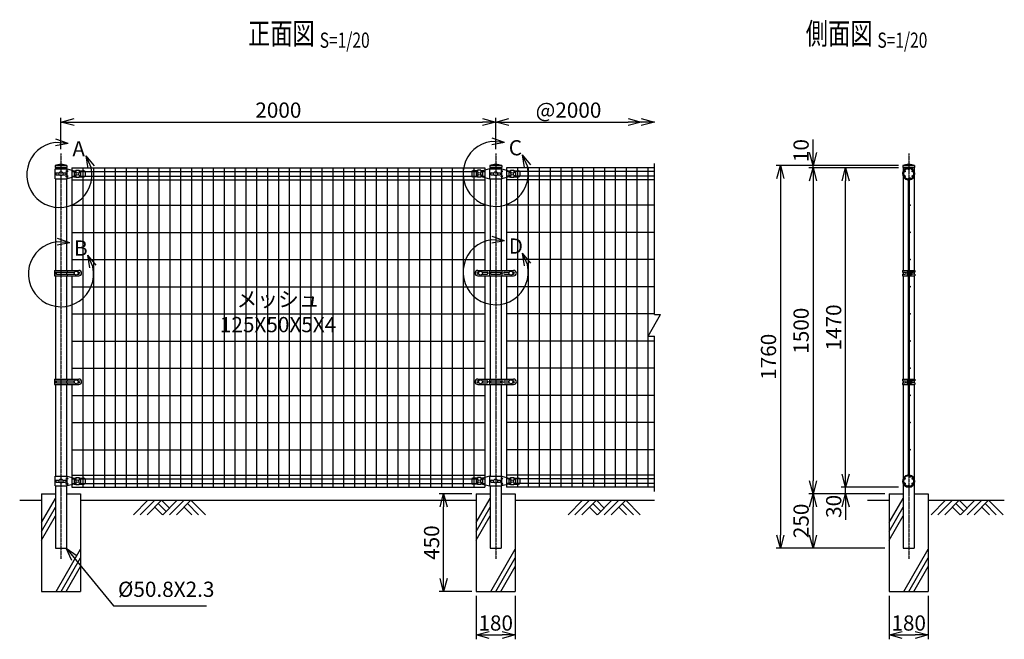
# Model space of a CAD drawing. Units: millimetres. Extents: x 278 to 4941, y 367 to 5498.
# Drawn here: x 411 to 4941, y 2647 to 5498 of the extents above; entities that cross this region are included whole.
import ezdxf
from ezdxf.enums import TextEntityAlignment as Align

# ---------------------------------------------------------------- set-up
doc = ezdxf.new("R2010")
doc.units = ezdxf.units.MM
doc.header["$LTSCALE"] = 0.2
doc.linetypes.add('CENTER2', pattern=[28.575, 19.05, -3.175, 3.175, -3.175])
doc.linetypes.add('DASHED2', pattern=[9.525, 6.35, -3.175])
for name, color, linetype in [('CENTER', 6, 'CENTER2'), ('DASH', 30, 'DASHED2'), ('L', 7, 'Continuous'), ('M', 82, 'Continuous'), ('TEXT', 150, 'Continuous')]:
    doc.layers.add(name, color=color, linetype=linetype)
doc.styles.add('NCE', font='romans.shx', dxfattribs={"width": 0.8, "bigfont": 'extfont.shx'})
doc.styles.get("Standard").update_dxf_attribs({"font": 'romans.shx', "width": 0.8, "bigfont": 'extfont.shx'})
doc.dimstyles.new('NCE_new_20', dxfattribs={"dimscale": 20, "dimtxt": 3.5, "dimasz": 3, "dimexe": 1, "dimexo": 1, "dimgap": 1, "dimtad": 1, "dimdsep": 46, "dimtxsty": 'NCE', "dimblk": 'OPEN30', "dimcen": 0, "dimclrd": 7, "dimclre": 7, "dimclrt": 256, "dimaunit": 1, "dimadec": 1, "dimazin": 0, "dimtfac": 1, "dimtix": 1, "dimtmove": 2, "dimatfit": 2, "dimldrblk": 'OPEN30', "dimfxl": 0, "dimtolj": 1, "dimtzin": 0, "dimarcsym": 0})

# ---------------------------------------------------------------- blocks, each defined once
blk = doc.blocks.new('Title & Scale')
at = {"layer": 'TEXT', "width": 0.75}
blk.add_attdef('図面名', text='', height=5, dxfattribs=at).set_placement((0, 0), align=Align.BOTTOM_RIGHT)
blk.add_attdef('縮尺', text='', height=3.5, dxfattribs=at).set_placement((0, -0.3), align=Align.BOTTOM_LEFT)
blk = doc.blocks.new('土')
at = {"layer": 'L'}
for p, q in [((0, 0), (-66.8, -66.8)), ((31.5, 0), (-35.3, -66.8)), ((63, 0), (-3.8, -66.8)), ((31.5, -31.5), (66.8, -66.8)), ((47.2, -15.8), (83.3, -51.8)), ((63, 0), (99, -36)), ((135, 0), (68.2, -66.8)), ((166.5, 0), (99.7, -66.8)), ((198, 0), (131.2, -66.8)), ((166.5, -31.5), (201.8, -66.8)), ((182.2, -15.8), (233.3, -66.8)), ((198, 0), (264.8, -66.8))]:
    blk.add_line(p, q, dxfattribs=at)
blk = doc.blocks.new('_OPEN30')
at = {"color": 0, "linetype": 'ByBlock'}
for p, q in [((-1, 0.268), (0, 0)), ((0, 0), (-1, -0.268)), ((0, 0), (-1, 0))]:
    blk.add_line(p, q, dxfattribs=at)
blk = doc.blocks.new('*D19')
at = {"layer": 'TEXT', "color": 7, "lineweight": -2}
for p, q in [((4211.2, 3407.2), (4211.2, 3467.2)), ((4454.8, 3347.2), (4191.2, 3347.2)), ((4391.2, 3317.2), (4191.2, 3317.2)), ((4211.2, 3317.2), (4211.2, 3347.2)), ((4211.2, 3257.2), (4211.2, 3197.2))]:
    blk.add_line(p, q, dxfattribs=at)
at = {"layer": 'TEXT', "color": 7, "lineweight": -2, "xscale": 60, "yscale": 60, "zscale": 60}
for p, rotation in [((4211.2, 3347.2), 270), ((4211.2, 3317.2), 90)]:
    blk.add_blockref('_OPEN30', p, dxfattribs=dict(at, rotation=rotation))
at = {"layer": 'TEXT', "insert": (4156.2, 3258.9), "char_height": 70, "attachment_point": 5, "rotation": 90, "style": 'NCE'}
blk.add_mtext('\\A1;30', dxfattribs=at)
blk = doc.blocks.new('*D20')
at = {"layer": 'TEXT', "color": 7, "lineweight": -2}
for p, q in [((4434.8, 4817.2), (4191.2, 4817.2)), ((4211.2, 3407.2), (4211.2, 4757.2)), ((4454.8, 3347.2), (4191.2, 3347.2))]:
    blk.add_line(p, q, dxfattribs=at)
at = {"layer": 'TEXT', "color": 7, "lineweight": -2, "xscale": 60, "yscale": 60, "zscale": 60}
for p, rotation in [((4211.2, 4817.2), 90), ((4211.2, 3347.2), 270)]:
    blk.add_blockref('_OPEN30', p, dxfattribs=dict(at, rotation=rotation))
at = {"layer": 'TEXT', "insert": (4156.2, 4082.2), "char_height": 70, "attachment_point": 5, "rotation": 90, "style": 'NCE'}
blk.add_mtext('\\A1;1470', dxfattribs=at)
blk = doc.blocks.new('*D21')
at = {"layer": 'TEXT', "color": 7, "lineweight": -2}
for p, q in [((4434.8, 4817.2), (4041.2, 4817.2)), ((4061.2, 4757.2), (4061.2, 3377.2)), ((4391.2, 3317.2), (4041.2, 3317.2))]:
    blk.add_line(p, q, dxfattribs=at)
at = {"layer": 'TEXT', "color": 7, "lineweight": -2, "xscale": 60, "yscale": 60, "zscale": 60}
for p, rotation in [((4061.2, 4817.2), 90), ((4061.2, 3317.2), 270)]:
    blk.add_blockref('_OPEN30', p, dxfattribs=dict(at, rotation=rotation))
at = {"layer": 'TEXT', "insert": (4006.2, 4067.2), "char_height": 70, "attachment_point": 5, "rotation": 90, "style": 'NCE'}
blk.add_mtext('\\A1;1500', dxfattribs=at)
blk = doc.blocks.new('*D22')
at = {"layer": 'TEXT', "color": 7, "lineweight": -2}
for p, q in [((4453.7, 4827.2), (3891.2, 4827.2)), ((3911.2, 4767.2), (3911.2, 3127.2)), ((4391.2, 3067.2), (3891.2, 3067.2))]:
    blk.add_line(p, q, dxfattribs=at)
at = {"layer": 'TEXT', "color": 7, "lineweight": -2, "xscale": 60, "yscale": 60, "zscale": 60}
for p, rotation in [((3911.2, 4827.2), 90), ((3911.2, 3067.2), 270)]:
    blk.add_blockref('_OPEN30', p, dxfattribs=dict(at, rotation=rotation))
at = {"layer": 'TEXT', "insert": (3856.2, 3947.2), "char_height": 70, "attachment_point": 5, "rotation": 90, "style": 'NCE'}
blk.add_mtext('\\A1;1760', dxfattribs=at)
blk = doc.blocks.new('*D23')
at = {"layer": 'TEXT', "color": 7, "lineweight": -2}
for p, q in [((4391.2, 3317.2), (4041.2, 3317.2)), ((4061.2, 3127.2), (4061.2, 3257.2)), ((4391.2, 3067.2), (4041.2, 3067.2))]:
    blk.add_line(p, q, dxfattribs=at)
at = {"layer": 'TEXT', "color": 7, "lineweight": -2, "xscale": 60, "yscale": 60, "zscale": 60}
for p, rotation in [((4061.2, 3317.2), 90), ((4061.2, 3067.2), 270)]:
    blk.add_blockref('_OPEN30', p, dxfattribs=dict(at, rotation=rotation))
at = {"layer": 'TEXT', "insert": (4006.2, 3192.2), "char_height": 70, "attachment_point": 5, "rotation": 90, "style": 'NCE'}
blk.add_mtext('\\A1;250', dxfattribs=at)
blk = doc.blocks.new('*D24')
at = {"layer": 'TEXT', "color": 7, "lineweight": -2}
for p, q in [((4061.2, 4887.2), (4061.2, 4947.2)), ((4453.7, 4827.2), (4041.2, 4827.2)), ((4454.8, 4817.2), (4041.2, 4817.2)), ((4061.2, 4817.2), (4061.2, 4827.2)), ((4061.2, 4757.2), (4061.2, 4697.2))]:
    blk.add_line(p, q, dxfattribs=at)
at = {"layer": 'TEXT', "color": 7, "lineweight": -2, "xscale": 60, "yscale": 60, "zscale": 60}
for p, rotation in [((4061.2, 4827.2), 270), ((4061.2, 4817.2), 90)]:
    blk.add_blockref('_OPEN30', p, dxfattribs=dict(at, rotation=rotation))
at = {"layer": 'TEXT', "insert": (4006.2, 4896.1), "char_height": 70, "attachment_point": 5, "rotation": 90, "style": 'NCE'}
blk.add_mtext('\\A1;10', dxfattribs=at)
blk = doc.blocks.new('*D25')
at = {"layer": 'TEXT', "color": 7, "lineweight": -2}
for p, q in [((4411.2, 2847.2), (4411.2, 2647.3)), ((4591.2, 2847.2), (4591.2, 2647.3)), ((4471.2, 2667.3), (4531.2, 2667.3))]:
    blk.add_line(p, q, dxfattribs=at)
at = {"layer": 'TEXT', "color": 7, "lineweight": -2, "xscale": 60, "yscale": 60, "zscale": 60, "rotation": 180}
blk.add_blockref('_OPEN30', (4411.2, 2667.3), dxfattribs=at)
at = {"layer": 'TEXT', "color": 7, "lineweight": -2, "xscale": 60, "yscale": 60, "zscale": 60}
blk.add_blockref('_OPEN30', (4591.2, 2667.3), dxfattribs=at)
at = {"layer": 'TEXT', "insert": (4501.2, 2722.3), "char_height": 70, "attachment_point": 5, "style": 'NCE'}
blk.add_mtext('\\A1;180', dxfattribs=at)
blk = doc.blocks.new('*D26')
at = {"layer": 'TEXT', "color": 7, "lineweight": -2}
for p, q in [((601.2, 4902.2), (601.2, 5047.2)), ((2601.2, 4903.2), (2601.2, 5047.2)), ((661.2, 5027.2), (2541.2, 5027.2))]:
    blk.add_line(p, q, dxfattribs=at)
at = {"layer": 'TEXT', "color": 7, "lineweight": -2, "xscale": 60, "yscale": 60, "zscale": 60, "rotation": 180}
blk.add_blockref('_OPEN30', (601.2, 5027.2), dxfattribs=at)
at = {"layer": 'TEXT', "color": 7, "lineweight": -2, "xscale": 60, "yscale": 60, "zscale": 60}
blk.add_blockref('_OPEN30', (2601.2, 5027.2), dxfattribs=at)
at = {"layer": 'TEXT', "insert": (1601.2, 5082.2), "char_height": 70, "attachment_point": 5, "style": 'NCE'}
blk.add_mtext('\\A1;2000', dxfattribs=at)
blk = doc.blocks.new('*D27')
at = {"layer": 'TEXT', "color": 7, "lineweight": -2}
blk.add_line((2661.2, 5027.2), (3211.2, 5027.2), dxfattribs=at)
at = {"layer": 'TEXT', "color": 7, "lineweight": -2, "xscale": 60, "yscale": 60, "zscale": 60, "rotation": 180}
blk.add_blockref('_OPEN30', (2601.2, 5027.2), dxfattribs=at)
at = {"layer": 'TEXT', "color": 7, "lineweight": -2, "xscale": 60, "yscale": 60, "zscale": 60}
blk.add_blockref('_OPEN30', (3271.2, 5027.2), dxfattribs=at)
at = {"layer": 'TEXT', "insert": (2936.2, 5082.2), "char_height": 70, "attachment_point": 5, "style": 'NCE'}
blk.add_mtext('\\A1;@2000', dxfattribs=at)
blk = doc.blocks.new('Break')
for p, q in [((-1.44, -2.5), (1.44, 2.5)), ((0, 2.5), (1.44, 2.5)), ((-1.44, -2.5), (0, -2.5))]:
    blk.add_line(p, q)
blk = doc.blocks.new('*D28')
at = {"layer": 'TEXT', "color": 7, "lineweight": -2}
for p, q in [((2511.2, 2847.2), (2511.2, 2647.3)), ((2691.2, 2847.2), (2691.2, 2647.3)), ((2571.2, 2667.3), (2631.2, 2667.3))]:
    blk.add_line(p, q, dxfattribs=at)
at = {"layer": 'TEXT', "color": 7, "lineweight": -2, "xscale": 60, "yscale": 60, "zscale": 60, "rotation": 180}
blk.add_blockref('_OPEN30', (2511.2, 2667.3), dxfattribs=at)
at = {"layer": 'TEXT', "color": 7, "lineweight": -2, "xscale": 60, "yscale": 60, "zscale": 60}
blk.add_blockref('_OPEN30', (2691.2, 2667.3), dxfattribs=at)
at = {"layer": 'TEXT', "insert": (2601.2, 2722.3), "char_height": 70, "attachment_point": 5, "style": 'NCE'}
blk.add_mtext('\\A1;180', dxfattribs=at)
blk = doc.blocks.new('*D29')
at = {"layer": 'TEXT', "color": 7, "lineweight": -2}
for p, q in [((2491.2, 3317.2), (2341.2, 3317.2)), ((2361.2, 2927.2), (2361.2, 3257.2)), ((2491.2, 2867.2), (2341.2, 2867.2))]:
    blk.add_line(p, q, dxfattribs=at)
at = {"layer": 'TEXT', "color": 7, "lineweight": -2, "xscale": 60, "yscale": 60, "zscale": 60}
for p, rotation in [((2361.2, 3317.2), 90), ((2361.2, 2867.2), 270)]:
    blk.add_blockref('_OPEN30', p, dxfattribs=dict(at, rotation=rotation))
at = {"layer": 'TEXT', "insert": (2306.2, 3092.2), "char_height": 70, "attachment_point": 5, "rotation": 90, "style": 'NCE'}
blk.add_mtext('\\A1;450', dxfattribs=at)
blk = doc.blocks.new('ステラ(50.8)側面バンド')
at = {"layer": 'DASH'}
for p, q in [((2.5, 4), (-2.5, 4)), ((2.5, -4), (-2.5, -4))]:
    blk.add_line(p, q, dxfattribs=at)
at = {"layer": 'M'}
for p, q in [((-27.7, 12.5), (-27.7, 4.5)), ((-27.7, 12.5), (-2.5, 12.5)), ((-27.7, 4.5), (-16.4, 4.5)), ((-25.4, 4.5), (-25.4, -4.5)), ((-5.6, 9), (-5.6, -9)), ((-5.6, 9), (-4.8, 9)), ((-4.8, 12.5), (-4.8, -12.5)), ((-2.5, 12.5), (-2.5, -12.5)), ((2.5, 12.5), (2.5, -12.5)), ((2.5, 12.5), (27.7, 12.5)), ((4.8, 12.5), (4.8, -12.5)), ((6.4, 8.5), (4.8, 8.5)), ((6.4, 8.5), (6.4, -8.5)), ((12.1, 7.5), (7.2, 7.5)), ((12.1, 4), (7.2, 4)), ((12.9, 5.8), (12.9, -5.8)), ((27.7, 4.5), (16.9, 4.5)), ((25.4, 4.5), (25.4, -4.5)), ((27.7, 12.5), (27.7, 4.5)), ((-27.7, -4.5), (-27.7, -12.5)), ((-27.7, -4.5), (-16.4, -4.5)), ((-27.7, -12.5), (-2.5, -12.5)), ((-5.6, -9), (-4.8, -9)), ((2.5, -12.5), (27.7, -12.5)), ((6.4, -8.5), (4.8, -8.5)), ((12.1, -4), (7.2, -4)), ((12.1, -7.5), (7.2, -7.5)), ((27.7, -4.5), (16.9, -4.5)), ((27.7, -4.5), (27.7, -12.5))]:
    blk.add_line(p, q, dxfattribs=at)
for centre, radius, start, end in [((-19.1, 0), 5.3, 301.8908, 58.1092), ((2.5, 0), 12.1, 132.075, 227.925), ((8.7, 5.8), 2.31, 130.8657, 229.1343), ((16.8, 0), 10.4, 157.3801, 202.6199), ((10.6, 5.8), 2.31, 310.8657, 49.1343), ((2.5, 0), 10.4, 337.3801, 22.6199), ((12.9, 0), 6, 269.8525, 90.1475), ((8.7, -5.8), 2.31, 130.8657, 229.1343), ((10.6, -5.8), 2.31, 310.8657, 49.1343)]:
    blk.add_arc(centre, radius, start, end, dxfattribs=at)
blk = doc.blocks.new('ステラ(50.8)端末上下金具')
at = {"layer": 'M'}
for p, q in [((-26.8, -22.5), (-26.8, 22.5)), ((-26.8, 22.5), (27.9, 22.5)), ((-21.5, 4.8), (-7.6, 4.8)), ((7.6, 4.8), (21.5, 4.8)), ((27.9, 15), (22.9, 12.5)), ((22.9, 12.5), (27.9, 10)), ((27.9, 22.5), (60.5, 14)), ((27.9, 15), (27.9, 22.5)), ((27.9, 15), (32.9, 12.5)), ((27.9, 10), (32.9, 12.5)), ((27.9, -10), (27.9, 10)), ((60.5, 14), (68, 14)), ((60.5, 8), (60.5, -8)), ((60.5, 8), (68, 8)), ((68, 16), (83, 16)), ((68, 16), (68, 8)), ((83, 16), (83, 8)), ((83, 14), (105.5, 14)), ((83, 8), (90.5, 8)), ((90.5, 8), (90.5, -8)), ((110.5, 9), (110.5, -9)), ((-26.8, -22.5), (27.9, -22.5)), ((-21.5, -4.8), (-7.6, -4.8)), ((7.6, -4.8), (21.5, -4.8)), ((22.9, -12.5), (27.9, -10)), ((27.9, -15), (22.9, -12.5)), ((32.9, -12.5), (27.9, -10)), ((27.9, -15), (32.9, -12.5)), ((60.5, -14), (27.9, -22.5)), ((27.9, -22.5), (27.9, -15)), ((60.5, -8), (68, -8)), ((60.5, -14), (68, -14)), ((68, -8), (68, -16)), ((68, -16), (83, -16)), ((83, -8), (90.5, -8)), ((83, -8), (83, -16)), ((83, -14), (105.5, -14))]:
    blk.add_line(p, q, dxfattribs=at)
for centre, radius in [((0, 0), 9), ((75.5, 0), 6.5)]:
    blk.add_circle(centre, radius, dxfattribs=at)
for centre, radius, start, end in [((-18.2, 0), 5.76, 124.4829, 235.5171), ((18.2, 0), 5.76, 304.4829, 55.5171), ((105.5, 9), 5, 0, 90), ((105.5, -9), 5, 270, 0)]:
    blk.add_arc(centre, radius, start, end, dxfattribs=at)
blk = doc.blocks.new('ステラ(50.8)端末バンド')
at = {"layer": 'M'}
for p, q in [((-30, 12.5), (82.5, 12.5)), ((-30, 12.5), (-30, -12.5)), ((-27.7, 12.5), (-27.7, -12.5)), ((-20.2, 4.5), (62.2, 4.5)), ((25.4, 4.5), (25.4, -4.5)), ((28, 12.5), (28, 4.5)), ((77.8, 4.5), (82.5, 4.5)), ((-30, -12.5), (82.5, -12.5)), ((-20.2, -4.5), (62.2, -4.5)), ((28, -4.5), (28, -12.5)), ((77.8, -4.5), (82.5, -4.5))]:
    blk.add_line(p, q, dxfattribs=at)
blk.add_circle((70, 0), 9, dxfattribs=at)
for centre, radius, start, end in [((-17.4, 0), 5.3, 121.8908, 238.1092), ((82.5, 0), 12.5, 270, 90), ((82.5, 0), 4.5, 270, 90)]:
    blk.add_arc(centre, radius, start, end, dxfattribs=at)
blk = doc.blocks.new('A部')
at = {"layer": 'L'}
for p, q in [((40.7, 144.4), (-19.1, 148.8)), ((40.7, 144.4), (-18.2, 133.1)), ((40.7, 144.4), (-16, 164.1)), ((121.7, 87.6), (146.3, 32.9)), ((121.7, 87.6), (159.7, 41.1)), ((121.7, 87.6), (131.3, 28.4))]:
    blk.add_line(p, q, dxfattribs=at)
blk.add_arc((0, 0), 150, 97.3336, 12.6669, dxfattribs=at)
at = {"layer": 'TEXT', "insert": (60, 154.8), "char_height": 70, "width": 80, "attachment_point": 1}
blk.add_mtext('A', dxfattribs=at)
blk = doc.blocks.new('ステラ(50.8)中間上下金具')
at = {"layer": 'M'}
for p, q in [((-110.5, 9), (-110.5, -9)), ((-83, 14), (-105.5, 14)), ((-83, 8), (-90.5, 8)), ((-90.5, 8), (-90.5, -8)), ((-68, 16), (-83, 16)), ((-83, 16), (-83, 8)), ((-68, 16), (-68, 8)), ((-60.5, 14), (-68, 14)), ((-60.5, 8), (-68, 8)), ((-27.9, 22.5), (-60.5, 14)), ((-60.5, 8), (-60.5, -8)), ((-27.9, 22.5), (27.9, 22.5)), ((-26.8, -22.5), (-26.8, 22.5)), ((-21.5, 4.8), (-7.6, 4.8)), ((7.6, 4.8), (21.5, 4.8)), ((27.9, 15), (22.9, 12.5)), ((22.9, 12.5), (27.9, 10)), ((27.9, 15), (27.9, 22.5)), ((27.9, 22.5), (60.5, 14)), ((27.9, 15), (32.9, 12.5)), ((27.9, 10), (32.9, 12.5)), ((27.9, -10), (27.9, 10)), ((60.5, 14), (68, 14)), ((60.5, 8), (60.5, -8)), ((60.5, 8), (68, 8)), ((68, 16), (83, 16)), ((68, 16), (68, 8)), ((83, 16), (83, 8)), ((83, 14), (105.5, 14)), ((83, 8), (90.5, 8)), ((90.5, 8), (90.5, -8)), ((110.5, 9), (110.5, -9)), ((-83, -14), (-105.5, -14)), ((-83, -8), (-90.5, -8)), ((-83, -8), (-83, -16)), ((-68, -16), (-83, -16)), ((-68, -8), (-68, -16)), ((-60.5, -8), (-68, -8)), ((-60.5, -14), (-68, -14)), ((-60.5, -14), (-27.9, -22.5)), ((-27.9, -22.5), (27.9, -22.5)), ((-21.5, -4.8), (-7.6, -4.8)), ((7.6, -4.8), (21.5, -4.8)), ((22.9, -12.5), (27.9, -10)), ((27.9, -15), (22.9, -12.5)), ((32.9, -12.5), (27.9, -10)), ((27.9, -15), (32.9, -12.5)), ((60.5, -14), (27.9, -22.5)), ((27.9, -22.5), (27.9, -15)), ((60.5, -8), (68, -8)), ((60.5, -14), (68, -14)), ((68, -8), (68, -16)), ((68, -16), (83, -16)), ((83, -8), (90.5, -8)), ((83, -8), (83, -16)), ((83, -14), (105.5, -14))]:
    blk.add_line(p, q, dxfattribs=at)
for centre, radius in [((-75.5, 0), 6.5), ((0, 0), 9), ((75.5, 0), 6.5)]:
    blk.add_circle(centre, radius, dxfattribs=at)
for centre, radius, start, end in [((-105.5, 9), 5, 90, 180), ((-18.2, 0), 5.76, 124.4829, 235.5171), ((18.2, 0), 5.76, 304.4829, 55.5171), ((105.5, 9), 5, 0, 90), ((-105.5, -9), 5, 180, 270), ((105.5, -9), 5, 270, 0)]:
    blk.add_arc(centre, radius, start, end, dxfattribs=at)
blk = doc.blocks.new('ステラ(50.8)中間バンド')
at = {"layer": 'M'}
for p, q in [((-82.5, 12.5), (82.5, 12.5)), ((-77.8, 4.5), (-82.5, 4.5)), ((-62.2, 4.5), (-40, 4.5)), ((-31.5, 0), (-28, 2.5)), ((-28, 12.5), (-28, 2.5)), ((-24.5, 0), (-28, 2.5)), ((-21.5, 4.5), (21.5, 4.5)), ((24.5, 0), (28, 2.5)), ((28, 12.5), (28, 2.5)), ((31.5, 0), (28, 2.5)), ((40, 4.5), (62.2, 4.5)), ((77.8, 4.5), (82.5, 4.5)), ((-77.8, -4.5), (-82.5, -4.5)), ((-82.5, -12.5), (82.5, -12.5)), ((-62.2, -4.5), (-40, -4.5)), ((-31.5, 0), (-28, -2.5)), ((-24.5, 0), (-28, -2.5)), ((-28, -2.5), (-28, -12.5)), ((-21.5, -4.5), (21.5, -4.5)), ((24.5, 0), (28, -2.5)), ((31.5, 0), (28, -2.5)), ((28, -2.5), (28, -12.5)), ((40, -4.5), (62.2, -4.5)), ((77.8, -4.5), (82.5, -4.5))]:
    blk.add_line(p, q, dxfattribs=at)
for centre in [(-70, 0), (70, 0)]:
    blk.add_circle(centre, 9, dxfattribs=at)
for centre, radius, start, end in [((-82.5, 0), 12.5, 90, 270), ((-82.5, 0), 4.5, 90, 270), ((-40, 0), 4.5, 270, 90), ((-18.7, 0), 5.3, 121.8908, 238.1092), ((18.7, 0), 5.3, 301.8908, 58.1092), ((40, 0), 4.5, 90, 270), ((82.5, 0), 12.5, 270, 90), ((82.5, 0), 4.5, 270, 90)]:
    blk.add_arc(centre, radius, start, end, dxfattribs=at)
blk = doc.blocks.new('B部')
at = {"layer": 'L'}
for p, q in [((40.7, 144.4), (-19.1, 148.8)), ((40.7, 144.4), (-18.2, 133.1)), ((40.7, 144.4), (-16, 164.1)), ((121.7, 87.6), (146.3, 32.9)), ((121.7, 87.6), (159.7, 41.1)), ((121.7, 87.6), (131.3, 28.4))]:
    blk.add_line(p, q, dxfattribs=at)
blk.add_arc((0, 0), 150, 97.3336, 12.6669, dxfattribs=at)
at = {"layer": 'TEXT', "insert": (60, 154.8), "char_height": 70, "width": 80, "attachment_point": 1}
blk.add_mtext('B', dxfattribs=at)
blk = doc.blocks.new('C部')
at = {"layer": 'L'}
for p, q in [((40.7, 144.4), (-19.1, 148.8)), ((40.7, 144.4), (-18.2, 133.1)), ((40.7, 144.4), (-16, 164.1)), ((121.7, 87.6), (146.3, 32.9)), ((121.7, 87.6), (159.7, 41.1)), ((121.7, 87.6), (131.3, 28.4))]:
    blk.add_line(p, q, dxfattribs=at)
blk.add_arc((0, 0), 150, 97.3336, 12.6669, dxfattribs=at)
at = {"layer": 'TEXT', "insert": (60, 154.8), "char_height": 70, "width": 80, "attachment_point": 1}
blk.add_mtext('C', dxfattribs=at)
blk = doc.blocks.new('D部')
at = {"layer": 'L'}
for p, q in [((40.7, 144.4), (-19.1, 148.8)), ((40.7, 144.4), (-18.2, 133.1)), ((40.7, 144.4), (-16, 164.1)), ((121.7, 87.6), (146.3, 32.9)), ((121.7, 87.6), (159.7, 41.1)), ((121.7, 87.6), (131.3, 28.4))]:
    blk.add_line(p, q, dxfattribs=at)
blk.add_arc((0, 0), 150, 97.3336, 12.6669, dxfattribs=at)
at = {"layer": 'TEXT', "insert": (60, 154.8), "char_height": 70, "width": 80, "attachment_point": 1}
blk.add_mtext('D', dxfattribs=at)
blk = doc.blocks.new('ステラキャップ（50.8）')
at = {"layer": 'M'}
for p, q in [((-27.5, 0), (-27.5, -9)), ((-27.5, 0), (27.5, 0)), ((27.5, 0), (27.5, -9)), ((-27.5, -9), (27.5, -9))]:
    blk.add_line(p, q, dxfattribs=at)
blk.add_arc((0, -73.1), 78.1, 69.3903, 110.6097, dxfattribs=at)
blk = doc.blocks.new('ステラ側面L-1470')
at = {"layer": 'M'}
for p, q in [((-2, -58.6), (-2, -1411.4)), ((2, -58.6), (2, -1411.4)), ((3.1, -51.8), (3.7, -55.8)), ((3.1, -1418.2), (3.7, -1414.2))]:
    blk.add_line(p, q, dxfattribs=at)
for centre in [(-18.6, -17.2), (-18.6, -38.8), (0, -6.5), (18.6, -17.2), (18.6, -38.8), (6.5, -48.5), (4.5, -172.5), (4.5, -297.5), (4.5, -422.5), (4.5, -547.5), (4.5, -672.5), (4.5, -797.5), (4.5, -922.5), (4.5, -1047.5), (4.5, -1172.5), (4.5, -1297.5), (-18.6, -1431.2), (6.5, -1421.5), (18.6, -1431.2), (-18.6, -1452.8), (0, -1463.5), (18.6, -1452.8)]:
    blk.add_circle(centre, 2.5, dxfattribs=at)
for centre, radius, start, end in [((0, -28), 28, 277.5, 260.7182), ((0, -28), 24, 277.5, 260.7182), ((-5, -58.6), 3, 0, 80.7182), ((-5, -58.6), 7, 0, 80.7182), ((0, -1442), 28, 99.2818, 82.5), ((0, -1442), 24, 99.2818, 82.5), ((-5, -1411.4), 3, 279.2818, 0), ((-5, -1411.4), 7, 279.2818, 0)]:
    blk.add_arc(centre, radius, start, end, dxfattribs=at)

msp = doc.modelspace()

# ---------------------------------------------------------------- linework, layer by layer
at = {"layer": 'CENTER'}
for p, q in [((601.166, 4882.232), (601.166, 3017.232)), ((2601.166, 4882.232), (2601.166, 3017.232)), ((4501.166, 4882.232), (4501.166, 3017.232))]:
    msp.add_line(p, q, dxfattribs=at)
at = {"layer": 'L'}
for p, q in [((3331.166, 4142.232), (3331.166, 4837.232)), ((3331.166, 3327.232), (3331.166, 4042.232)), ((411.166, 3287.232), (511.166, 3287.232)), ((511.166, 3184.027), (575.766, 3295.918)), ((691.166, 3287.232), (2511.166, 3287.232)), ((2511.166, 3184.027), (2575.766, 3295.918)), ((2691.166, 3287.232), (3331.166, 3287.232)), ((4311.166, 3287.232), (4411.166, 3287.232)), ((4411.166, 3184.027), (4475.766, 3295.918)), ((4591.166, 3287.232), (4941.166, 3287.232)), ((511.166, 3144.027), (575.766, 3255.918)), ((2511.166, 3144.027), (2575.766, 3255.918)), ((4411.166, 3144.027), (4475.766, 3255.918)), ((511.166, 3104.027), (575.766, 3215.918)), ((2511.166, 3104.027), (2575.766, 3215.918)), ((4411.166, 3104.027), (4475.766, 3215.918)), ((578.264, 2867.232), (691.166, 3062.784)), ((2578.264, 2867.232), (2691.166, 3062.784)), ((4478.264, 2867.232), (4591.166, 3062.784)), ((601.358, 2867.232), (691.166, 3022.784)), ((2601.358, 2867.232), (2691.166, 3022.784)), ((4501.358, 2867.232), (4591.166, 3022.784)), ((624.452, 2867.232), (691.166, 2982.784)), ((2624.452, 2867.232), (2691.166, 2982.784)), ((4524.452, 2867.232), (4591.166, 2982.784))]:
    msp.add_line(p, q, dxfattribs=at)
at = {"layer": 'M'}
for p, q in [((575.766, 4818.232), (575.766, 4811.732)), ((626.566, 4818.232), (626.566, 4811.732)), ((651.166, 4817.232), (2551.166, 4817.232)), ((651.166, 4817.232), (651.166, 4344.732)), ((701.166, 4817.232), (701.166, 3347.232)), ((751.166, 4817.232), (751.166, 3347.232)), ((801.166, 4817.232), (801.166, 3347.232)), ((851.166, 4817.232), (851.166, 3347.232)), ((901.166, 4817.232), (901.166, 3347.232)), ((951.166, 4817.232), (951.166, 3347.232)), ((1001.166, 4817.232), (1001.166, 3347.232)), ((1051.166, 4817.232), (1051.166, 3347.232)), ((1101.166, 4817.232), (1101.166, 3347.232)), ((1151.166, 4817.232), (1151.166, 3347.232)), ((1201.166, 4817.232), (1201.166, 3347.232)), ((1251.166, 4817.232), (1251.166, 3347.232)), ((1301.166, 4817.232), (1301.166, 3347.232)), ((1351.166, 4817.232), (1351.166, 3347.232)), ((1401.166, 4817.232), (1401.166, 3347.232)), ((1451.166, 4817.232), (1451.166, 3347.232)), ((1501.166, 4817.232), (1501.166, 3347.232)), ((1551.166, 4817.232), (1551.166, 3347.232)), ((1601.166, 4817.232), (1601.166, 3347.232)), ((1651.166, 4817.232), (1651.166, 3347.232)), ((1701.166, 4817.232), (1701.166, 3347.232)), ((1751.166, 4817.232), (1751.166, 3347.232)), ((1801.166, 4817.232), (1801.166, 3347.232)), ((1851.166, 4817.232), (1851.166, 3347.232)), ((1901.166, 4817.232), (1901.166, 3347.232)), ((1951.166, 4817.232), (1951.166, 3347.232)), ((2001.166, 4817.232), (2001.166, 3347.232)), ((2051.166, 4817.232), (2051.166, 3347.232)), ((2101.166, 4817.232), (2101.166, 3347.232)), ((2151.166, 4817.232), (2151.166, 3347.232)), ((2201.166, 4817.232), (2201.166, 3347.232)), ((2251.166, 4817.232), (2251.166, 3347.232)), ((2301.166, 4817.232), (2301.166, 3347.232)), ((2351.166, 4817.232), (2351.166, 3347.232)), ((2401.166, 4817.232), (2401.166, 3347.232)), ((2451.166, 4817.232), (2451.166, 3347.232)), ((2501.166, 4817.232), (2501.166, 3347.232)), ((2551.166, 4817.232), (2551.166, 4344.732)), ((2575.766, 4818.232), (2575.766, 4811.732)), ((2626.566, 4818.232), (2626.566, 4811.732)), ((3331.166, 4817.232), (2651.166, 4817.232)), ((2651.166, 4817.232), (2651.166, 4344.732)), ((2701.166, 4817.232), (2701.166, 3347.232)), ((2751.166, 4817.232), (2751.166, 3347.232)), ((2801.166, 4817.232), (2801.166, 3347.232)), ((2851.166, 4817.232), (2851.166, 3347.232)), ((2901.166, 4817.232), (2901.166, 3347.232)), ((2951.166, 4817.232), (2951.166, 3347.232)), ((3001.166, 4817.232), (3001.166, 3347.232)), ((3051.166, 4817.232), (3051.166, 3347.232)), ((3101.166, 4817.232), (3101.166, 3347.232)), ((3151.166, 4817.232), (3151.166, 3347.232)), ((3201.166, 4817.232), (3201.166, 3347.232)), ((3251.166, 4817.232), (3251.166, 3347.232)), ((3301.166, 4817.232), (3301.166, 3347.232)), ((4475.766, 4818.232), (4475.766, 4801.015)), ((4526.566, 4818.232), (4526.566, 4801.015)), ((575.766, 4766.732), (575.766, 4344.732)), ((626.566, 4766.732), (626.566, 4344.732)), ((651.166, 4799.982), (669.166, 4799.982)), ((651.166, 4778.482), (669.166, 4778.482)), ((651.166, 4761.232), (2551.166, 4761.232)), ((684.166, 4799.982), (2518.166, 4799.982)), ((684.166, 4778.482), (2518.166, 4778.482)), ((2533.166, 4799.982), (2551.166, 4799.982)), ((2533.166, 4778.482), (2551.166, 4778.482)), ((2575.766, 4766.732), (2575.766, 4344.732)), ((2626.566, 4766.732), (2626.566, 4344.732)), ((2669.166, 4799.982), (2651.166, 4799.982)), ((2669.166, 4778.482), (2651.166, 4778.482)), ((3331.166, 4761.232), (2651.166, 4761.232)), ((3331.166, 4799.982), (2684.166, 4799.982)), ((3331.166, 4778.482), (2684.166, 4778.482)), ((4475.766, 4777.449), (4475.766, 4344.732)), ((4526.566, 4777.449), (4526.566, 4344.732)), ((651.166, 4644.732), (2551.166, 4644.732)), ((3331.166, 4644.732), (2651.166, 4644.732)), ((651.166, 4519.732), (2551.166, 4519.732)), ((3331.166, 4519.732), (2651.166, 4519.732)), ((651.166, 4394.732), (2551.166, 4394.732)), ((3331.166, 4394.732), (2651.166, 4394.732)), ((575.766, 4319.732), (575.766, 3844.732)), ((626.566, 4319.732), (626.566, 3844.732)), ((651.166, 4319.732), (651.166, 3844.732)), ((2551.166, 4319.732), (2551.166, 3844.732)), ((2575.766, 4319.732), (2575.766, 3844.732)), ((2626.566, 4319.732), (2626.566, 3844.732)), ((2651.166, 4319.732), (2651.166, 3844.732)), ((4475.766, 4319.732), (4475.766, 3844.732)), ((4526.566, 4319.732), (4526.566, 3844.732)), ((651.166, 4269.732), (2551.166, 4269.732)), ((3331.166, 4269.732), (2651.166, 4269.732)), ((651.166, 4144.732), (2551.166, 4144.732)), ((3331.166, 4144.732), (2651.166, 4144.732)), ((651.166, 4019.732), (2551.166, 4019.732)), ((3331.166, 4019.732), (2651.166, 4019.732)), ((651.166, 3894.732), (2551.166, 3894.732)), ((3331.166, 3894.732), (2651.166, 3894.732)), ((575.766, 3819.732), (575.766, 3397.732)), ((626.566, 3819.732), (626.566, 3397.732)), ((651.166, 3819.732), (651.166, 3347.232)), ((2551.166, 3819.732), (2551.166, 3347.232)), ((2575.766, 3819.732), (2575.766, 3397.732)), ((2626.566, 3819.732), (2626.566, 3397.732)), ((2651.166, 3819.732), (2651.166, 3347.232)), ((4475.766, 3819.732), (4475.766, 3387.015)), ((4526.566, 3819.732), (4526.566, 3387.015)), ((651.166, 3769.732), (2551.166, 3769.732)), ((3331.166, 3769.732), (2651.166, 3769.732)), ((651.166, 3644.732), (2551.166, 3644.732)), ((3331.166, 3644.732), (2651.166, 3644.732)), ((651.166, 3519.732), (2551.166, 3519.732)), ((3331.166, 3519.732), (2651.166, 3519.732)), ((651.166, 3403.232), (2551.166, 3403.232)), ((3331.166, 3403.232), (2651.166, 3403.232)), ((575.766, 3352.732), (575.766, 3067.232)), ((626.566, 3352.732), (626.566, 3067.232)), ((651.166, 3385.982), (669.166, 3385.982)), ((651.166, 3364.482), (669.166, 3364.482)), ((684.166, 3385.982), (2518.166, 3385.982)), ((684.166, 3364.482), (2518.166, 3364.482)), ((2533.166, 3385.982), (2551.166, 3385.982)), ((2533.166, 3364.482), (2551.166, 3364.482)), ((2575.766, 3352.732), (2575.766, 3067.232)), ((2626.566, 3352.732), (2626.566, 3067.232)), ((2669.166, 3385.982), (2651.166, 3385.982)), ((2669.166, 3364.482), (2651.166, 3364.482)), ((3331.166, 3385.982), (2684.166, 3385.982)), ((3331.166, 3364.482), (2684.166, 3364.482)), ((4475.766, 3363.449), (4475.766, 3067.232)), ((4526.566, 3363.449), (4526.566, 3067.232)), ((511.166, 3317.232), (575.766, 3317.232)), ((511.166, 3317.232), (511.166, 2867.232)), ((626.566, 3317.232), (691.166, 3317.232)), ((651.166, 3347.232), (2551.166, 3347.232)), ((691.166, 3317.232), (691.166, 2867.232)), ((2511.166, 3317.232), (2575.766, 3317.232)), ((2511.166, 3317.232), (2511.166, 2867.232)), ((2626.566, 3317.232), (2691.166, 3317.232)), ((3331.166, 3347.232), (2651.166, 3347.232)), ((2691.166, 3317.232), (2691.166, 2867.232)), ((4411.166, 3317.232), (4411.166, 2867.232)), ((4411.166, 3317.232), (4475.766, 3317.232)), ((4526.566, 3317.232), (4591.166, 3317.232)), ((4591.166, 3317.232), (4591.166, 2867.232)), ((575.766, 3067.232), (626.566, 3067.232)), ((2575.766, 3067.232), (2626.566, 3067.232)), ((4475.766, 3067.232), (4526.566, 3067.232)), ((511.166, 2867.232), (691.166, 2867.232)), ((2511.166, 2867.232), (2691.166, 2867.232)), ((4411.166, 2867.232), (4591.166, 2867.232))]:
    msp.add_line(p, q, dxfattribs=at)

# ---------------------------------------------------------------- block references
at = {"layer": 'L'}
for name, p, xscale, yscale, zscale in [('_OPEN30', (3331.166, 5027.232), 60, 60, 60), ('Break', (3331.166, 4092.232), 20, 20, 20)]:
    msp.add_blockref(name, p, dxfattribs=dict(at, xscale=xscale, yscale=yscale, zscale=zscale))
for p in [(1001.166, 3287.232), (3001.166, 3287.232), (4671.166, 3287.232)]:
    msp.add_blockref('土', p, dxfattribs=at)
at = {"layer": 'M'}
for name, p in [('ステラキャップ（50.8）', (601.166, 4827.232)), ('ステラ(50.8)端末上下金具', (601.166, 4789.232)), ('ステラ(50.8)中間上下金具', (2601.166, 4789.232)), ('ステラキャップ（50.8）', (2601.166, 4827.232)), ('ステラ側面L-1470', (4501.166, 4817.232)), ('ステラキャップ（50.8）', (4501.166, 4827.232)), ('ステラ(50.8)端末バンド', (601.166, 4332.232)), ('ステラ(50.8)中間バンド', (2601.166, 4332.232)), ('ステラ(50.8)側面バンド', (4501.166, 4332.232)), ('ステラ(50.8)端末バンド', (601.166, 3832.232)), ('ステラ(50.8)中間バンド', (2601.166, 3832.232)), ('ステラ(50.8)側面バンド', (4501.166, 3832.232)), ('ステラ(50.8)端末上下金具', (601.166, 3375.232)), ('ステラ(50.8)中間上下金具', (2601.166, 3375.232))]:
    msp.add_blockref(name, p, dxfattribs=at)
at = {"layer": 'TEXT', "xscale": 20, "yscale": 20, "zscale": 20}
for p, values in [((1791.585, 5353.11), {'図面名': '%%U正面図 ', '縮尺': '%%US=1/20'}), ((4357.437, 5353.11), {'図面名': '%%U側面図 ', '縮尺': '%%US=1/20'})]:
    msp.add_blockref('Title & Scale', p, dxfattribs=at).add_auto_attribs(values)
at = {"layer": 'TEXT'}
for name, p in [('A部', (593.522, 4784.482)), ('C部', (2601.166, 4789.232)), ('B部', (601.166, 4327.732)), ('D部', (2601.166, 4336.732))]:
    msp.add_blockref(name, p, dxfattribs=at)

# ---------------------------------------------------------------- texts
at = {"layer": 'TEXT', "char_height": 70, "style": 'NCE'}
for s, insert, attachment_point in [('メッシュ\\P125X50X5X4', (1599.809, 4144.638), 5), ('%%C50.8X2.3', (863.384, 2820.69), 7)]:
    msp.add_mtext(s, dxfattribs=dict(at, insert=insert, attachment_point=attachment_point))

# ---------------------------------------------------------------- dimensions: what is measured, and where the dimension line sits
at = {"layer": 'TEXT'}
for base, p1, p2, picture, middle in [((2601.166, 5027.232), (601.166, 4882.232), (2601.166, 4883.232), '*D26', (1601.166, 5082.232)), ((2691.166, 2667.305), (2511.166, 2867.232), (2691.166, 2867.232), '*D28', (2601.166, 2722.305)), ((4591.166, 2667.305), (4411.166, 2867.232), (4591.166, 2867.232), '*D25', (4501.166, 2722.305))]:
    dim = msp.add_linear_dim(base=base, p1=p1, p2=p2, dimstyle='NCE_new_20', dxfattribs=at)
    dim.commit()
    dim.dimension.update_dxf_attribs({"geometry": picture, "text_midpoint": middle})
dim = msp.add_linear_dim(base=(3271.166, 5027.232), p1=(2601.166, 5027.232), p2=(3271.166, 5027.232), text='@2000', dimstyle='NCE_new_20', dxfattribs=at)
dim.commit()
dim.dimension.update_dxf_attribs({"geometry": '*D27', "text_midpoint": (2936.166, 5082.232)})
for base, p1, p2, picture, middle in [((4061.166, 4827.232), (4474.766, 4817.232), (4473.666, 4827.232), '*D24', (4006.166, 4896.067)), ((4211.166, 3347.232), (4411.166, 3317.232), (4474.766, 3347.232), '*D19', (4156.166, 3258.928))]:
    dim = msp.add_linear_dim(base=base, p1=p1, p2=p2, angle=90, dimstyle='NCE_new_20', dxfattribs=at)
    dim.commit()
    dim.dimension.update_dxf_attribs({"geometry": picture, "text_midpoint": middle, "dimtype": 160})
for base, p1, p2, picture, middle in [((3911.166, 3067.232), (4473.666, 4827.232), (4411.166, 3067.232), '*D22', (3856.166, 3947.232)), ((4061.166, 3317.232), (4454.766, 4817.232), (4411.166, 3317.232), '*D21', (4006.166, 4067.232)), ((4211.166, 4817.232), (4474.766, 3347.232), (4454.766, 4817.232), '*D20', (4156.166, 4082.232)), ((2361.168, 3317.232), (2511.166, 2867.232), (2511.166, 3317.232), '*D29', (2306.168, 3092.232)), ((4061.166, 3317.232), (4411.166, 3067.232), (4411.166, 3317.232), '*D23', (4006.166, 3192.232))]:
    dim = msp.add_linear_dim(base=base, p1=p1, p2=p2, angle=90, dimstyle='NCE_new_20', dxfattribs=at)
    dim.commit()
    dim.dimension.update_dxf_attribs({"geometry": picture, "text_midpoint": middle})

# ---------------------------------------------------------------- leaders
at = {"layer": 'TEXT', "annotation_type": 0, "has_hookline": 1, "hookline_direction": 0, "text_width": 408}
msp.add_leader([(624.996, 3067.232), (843.384, 2800.69), (843.384, 2800.69)], dimstyle='NCE_new_20', override={"dimgap": 1, "dimtad": 1}, dxfattribs=at)

doc.saveas('drawing.dxf')
